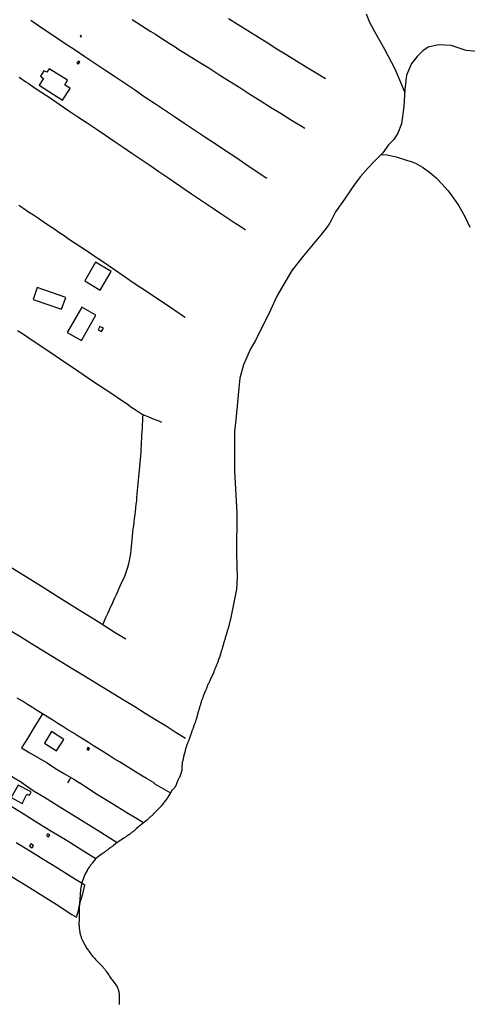
# Model space of a CAD drawing. Units: millimetres. Extents: x 187939 to 190363, y 1665975 to 1668749.
# Drawn here: x 188586 to 188755, y 1667555 to 1667925 of the extents above; entities that cross this region are included whole.
import ezdxf

# ---------------------------------------------------------------- set-up
doc = ezdxf.new("R2010")
doc.units = ezdxf.units.MM
doc.header["$LTSCALE"] = 5
for name, color, linetype in [('V-EDIFICACAO', 2, 'Continuous'), ('V-LOTE', 1, 'Continuous'), ('V-TALVEGUE', 7, 'Continuous')]:
    doc.layers.add(name, color=color, linetype=linetype)

msp = doc.modelspace()

# ---------------------------------------------------------------- linework, layer by layer
at = {"layer": 'V-EDIFICACAO'}
for points in [[(188609.18, 1667919.43), (188609, 1667919.13), (188609.39, 1667918.9), (188609.58, 1667919.21), (188609.18, 1667919.43)], [(188608.49, 1667909.86), (188607.77, 1667909.14), (188608.29, 1667908.66), (188608.9, 1667909.45), (188608.49, 1667909.86)], [(188597.38, 1667906.96), (188596.54, 1667905.65), (188595.32, 1667906.1), (188594.14, 1667904.2), (188595.27, 1667903.25), (188593.67, 1667900.79), (188602.45, 1667895.12), (188605.34, 1667899.5), (188603.26, 1667900.95), (188604.23, 1667902.66), (188597.38, 1667906.96)], [(188614.86, 1667834.15), (188610.78, 1667827.19), (188616.6, 1667823.65), (188620.72, 1667830.71), (188614.86, 1667834.15)], [(188592.88, 1667824.62), (188591.33, 1667820.13), (188602.08, 1667816.44), (188603.64, 1667820.9), (188592.88, 1667824.62)], [(188604.2, 1667807.66), (188609.52, 1667804.67), (188614.93, 1667814.22), (188609.66, 1667817.23), (188604.2, 1667807.66)], [(188616.51, 1667809.92), (188615.88, 1667808.75), (188617.12, 1667808.03), (188617.86, 1667809.32), (188616.51, 1667809.92)], [(188598.27, 1667657.57), (188595.58, 1667653.23), (188600.21, 1667650.24), (188602.87, 1667654.53), (188598.27, 1667657.57)], [(188612.05, 1667651.62), (188611.59, 1667650.81), (188612.13, 1667650.49), (188612.61, 1667651.24), (188612.05, 1667651.62)], [(188585.658, 1667637.423), (188583.1, 1667632.72), (188587.25, 1667630.48), (188589.03, 1667633.95), (188590, 1667633.65), (188590.64, 1667634.82), (188585.658, 1667637.423), (188585.658, 1667637.423)], [(188596.79, 1667619.12), (188596.37, 1667618.35), (188597.15, 1667617.9), (188597.6, 1667618.64), (188596.79, 1667619.12)], [(188590.48, 1667615.27), (188589.97, 1667614.49), (188590.97, 1667613.85), (188591.45, 1667614.67), (188590.48, 1667615.27)]]:
    msp.add_lwpolyline(points, close=True, dxfattribs=at)
at = {"layer": 'V-LOTE'}
for points in [[(188679.35, 1667865.68), (188675.26, 1667868.33), (188671.43, 1667870.93), (188667.6, 1667873.5), (188663.71, 1667876.07), (188659.88, 1667878.64), (188656.02, 1667881.18), (188652.22, 1667883.72), (188648.42, 1667886.26), (188644.62, 1667888.8), (188640.82, 1667891.34), (188636.99, 1667893.88), (188633.16, 1667896.42), (188629.47, 1667898.96), (188625.73, 1667901.5), (188621.96, 1667903.98), (188618.3, 1667906.46), (188614.61, 1667908.94), (188610.87, 1667911.42), (188607.16, 1667913.9), (188603.47, 1667916.38), (188599.44, 1667919.09), (188595.38, 1667921.77), (188591.35, 1667924.45), (188590.46, 1667925.08)], [(188628.59, 1667925.45), (188630.36, 1667924.31), (188632.19, 1667923.17), (188633.93, 1667922.09), (188635.67, 1667921.01), (188637.37, 1667919.9), (188639.08, 1667918.79), (188640.84, 1667917.66), (188642.6, 1667916.53), (188644.39, 1667915.39), (188646.23, 1667914.25), (188648.07, 1667913.11), (188653.7, 1667909.6), (188657.47, 1667907.23), (188661.3, 1667904.78), (188665.21, 1667902.33), (188669.1, 1667899.88), (188672.93, 1667897.43), (188676.82, 1667894.98), (188680.71, 1667892.53), (188684.71, 1667890.08), (188688.65, 1667887.63), (188692.68, 1667885.18), (188693.59, 1667884.58)], [(188664.92, 1667925.89), (188668.58, 1667923.61), (188672.15, 1667921.33), (188675.81, 1667919.05), (188679.41, 1667916.77), (188683.1, 1667914.49), (188686.79, 1667912.21), (188690.45, 1667909.93), (188694.16, 1667907.65), (188697.87, 1667905.37), (188701.36, 1667903.26)], [(188586.08, 1667903.78), (188586.92, 1667903.2), (188587.76, 1667902.62), (188588.62, 1667902.04), (188589.5, 1667901.46), (188590.38, 1667900.88), (188591.25, 1667900.29), (188592.12, 1667899.7), (188598.16, 1667895.69), (188601.47, 1667893.41), (188604.84, 1667891.13), (188608.24, 1667888.85), (188611.67, 1667886.57), (188615.1, 1667884.29), (188618.53, 1667882.01), (188621.82, 1667879.73), (188625.19, 1667877.45), (188628.56, 1667875.17), (188631.93, 1667872.89), (188635.27, 1667870.61), (188638.64, 1667868.33), (188642.01, 1667866.05), (188645.27, 1667863.77), (188648.61, 1667861.49), (188650.98, 1667859.86), (188653.64, 1667858.15), (188656.24, 1667856.41), (188658.84, 1667854.64), (188661.67, 1667852.78), (188664.61, 1667850.78), (188667.61, 1667848.78), (188670.67, 1667846.78), (188671.27, 1667846.38)], [(188585.95, 1667855.61), (188587.8, 1667854.38), (188589.65, 1667853.15), (188591.5, 1667851.92), (188593.32, 1667850.67), (188595.14, 1667849.42), (188597.13, 1667848.12), (188599.12, 1667846.82), (188601.05, 1667845.49), (188603.05, 1667844.16), (188605.1, 1667842.75), (188607.18, 1667841.34), (188609.27, 1667839.93), (188611.38, 1667838.54), (188613.41, 1667837.16), (188615.44, 1667835.78), (188617.53, 1667834.4), (188619.58, 1667833.01), (188621.63, 1667831.62), (188623.63, 1667830.23), (188625.63, 1667828.84), (188627.71, 1667827.45), (188629.82, 1667826.06), (188631.91, 1667824.67), (188633.97, 1667823.28), (188636.03, 1667821.89), (188638.11, 1667820.5), (188640.19, 1667819.11), (188642.27, 1667817.72), (188644.29, 1667816.33), (188646.31, 1667814.94), (188648.39, 1667813.55), (188648.64, 1667813.39)], [(188585.53, 1667808.51), (188587.67, 1667807.11), (188589.71, 1667805.72), (188591.78, 1667804.33), (188593.85, 1667802.94), (188595.93, 1667801.55), (188598.01, 1667800.16), (188600.03, 1667798.76), (188602.02, 1667797.39), (188604.07, 1667795.99), (188606.14, 1667794.63), (188608.16, 1667793.27), (188610.18, 1667791.91), (188612.2, 1667790.55), (188614.22, 1667789.18), (188616.33, 1667787.78), (188618.44, 1667786.38), (188620.55, 1667784.98), (188622.63, 1667783.58), (188624.67, 1667782.21), (188626.71, 1667780.84), (188628.54, 1667779.54), (188630.49, 1667778.25), (188632.41, 1667776.96), (188632.65, 1667776.83), (188634.48, 1667776.13), (188636.53, 1667775.27), (188638.61, 1667774.43), (188639.73, 1667773.99)], [(188632.64, 1667776.84), (188632.57, 1667775.68), (188632.5, 1667774.37), (188632.43, 1667773.06), (188632.35, 1667771.75), (188632.27, 1667770.44), (188632.19, 1667769.13), (188632.11, 1667767.82), (188632.04, 1667766.51), (188631.97, 1667765.2), (188631.9, 1667763.89), (188631.83, 1667762.58), (188631.76, 1667761.27), (188631.68, 1667759.96), (188631.55, 1667758.65), (188631.42, 1667757.34), (188631.3, 1667756.03), (188631.18, 1667754.72), (188631.06, 1667753.41), (188630.94, 1667752.1), (188630.82, 1667750.79), (188630.66, 1667749.5), (188630.53, 1667748.21), (188630.42, 1667746.92), (188630.31, 1667745.63), (188630.2, 1667744.34), (188630.07, 1667743.05), (188629.93, 1667741.71), (188629.76, 1667740.37), (188629.58, 1667739.05), (188629.41, 1667737.73), (188629.24, 1667736.41), (188629.08, 1667735.09), (188628.92, 1667733.77), (188628.76, 1667732.45), (188628.64, 1667731.13), (188628.51, 1667729.81), (188628.38, 1667728.49), (188628.25, 1667727.17), (188628.12, 1667725.85), (188627.99, 1667724.53), (188627.74, 1667723.22), (188627.5, 1667721.91), (188627.2, 1667720.6), (188626.89, 1667719.33), (188626.47, 1667718.19), (188626.08, 1667717.05), (188625.69, 1667715.91), (188625.22, 1667714.77), (188624.67, 1667713.63), (188624.12, 1667712.49), (188623.61, 1667711.32), (188623.08, 1667710.15), (188622.55, 1667708.98), (188622.03, 1667707.79), (188621.5, 1667706.6), (188620.94, 1667705.41), (188620.38, 1667704.22), (188619.84, 1667703.02), (188619.3, 1667701.82), (188618.76, 1667700.62), (188618.22, 1667699.42), (188617.68, 1667698.22)], [(188626.2, 1667692.29), (188624.14, 1667693.6), (188622.29, 1667694.72), (188615.17, 1667699.19), (188608.08, 1667703.66), (188601.04, 1667708.02), (188594.16, 1667712.4), (188579.96, 1667721.2)], [(188617.68, 1667698.22), (188617.47, 1667697.75)], [(188583.23, 1667695.37), (188586.98, 1667693.01), (188590.79, 1667690.65), (188594.6, 1667688.29), (188598.5, 1667685.93), (188602.4, 1667683.57), (188606.24, 1667681.21), (188610.08, 1667678.85), (188613.95, 1667676.49), (188617.85, 1667674.13), (188621.75, 1667671.77), (188625.62, 1667669.35), (188629.57, 1667666.93), (188633.49, 1667664.51), (188637.47, 1667662.09), (188641.37, 1667659.67), (188645.21, 1667657.25), (188648.68, 1667655.09)], [(188636.6, 1667638.42), (188633.98, 1667639.9), (188631.92, 1667641.14), (188629.87, 1667642.38), (188627.88, 1667643.62), (188625.89, 1667644.86), (188623.9, 1667646.1), (188621.91, 1667647.34), (188619.92, 1667648.58), (188617.92, 1667649.8), (188616, 1667651.02), (188614.08, 1667652.23), (188612.16, 1667653.44), (188610.24, 1667654.65), (188608.32, 1667655.86), (188606.4, 1667657.07), (188604.47, 1667658.26), (188602.54, 1667659.45), (188600.61, 1667660.64), (188598.73, 1667661.83), (188596.85, 1667663.02), (188594.94, 1667664.21), (188593.03, 1667665.4), (188591.12, 1667666.59), (188589.21, 1667667.78), (188587.3, 1667668.97), (188585.39, 1667670.16)], [(188594.87, 1667664.25), (188591.66, 1667658.97), (188589.2, 1667654.97), (188587.03, 1667651.49), (188590.14, 1667649.58), (188593.37, 1667647.67), (188596.6, 1667645.76), (188599.77, 1667643.7), (188603.2, 1667641.64), (188606.63, 1667639.58), (188608.82, 1667638.27)], [(188578.87, 1667638.24), (188581.17, 1667642.08), (188584.2, 1667640.16), (188586.54, 1667638.76), (188587.62, 1667637.98)], [(188587.37, 1667638.25), (188587.62, 1667637.98), (188591.78, 1667635.17), (188595.59, 1667632.82), (188602.36, 1667628.65), (188609.61, 1667624.19), (188616.86, 1667619.73), (188622.93, 1667615.85)], [(188604.45, 1667638.28), (188605.03, 1667639.29), (188605.53, 1667640.24)], [(188632.88, 1667623.23), (188630.02, 1667624.94), (188626.62, 1667626.95), (188620.98, 1667630.44), (188615.15, 1667634.01), (188611.15, 1667636.57), (188610.06, 1667637.34), (188608.82, 1667638.27)], [(188636.6, 1667638.42), (188636.86, 1667638.07), (188643.02, 1667634.55)], [(188576.41, 1667633.73), (188578.94, 1667632.15), (188582.13, 1667630.16), (188587.63, 1667626.75), (188593.11, 1667623.24), (188598.63, 1667619.87), (188604.17, 1667616.52), (188609.71, 1667613.11), (188614.96, 1667609.81)], [(188581.93, 1667603.73), (188587.98, 1667600.07), (188593.99, 1667596.31), (188600, 1667592.55), (188605.97, 1667588.75), (188607.72, 1667587.73), (188608.44, 1667590.18), (188608.98, 1667592.84), (188610.09, 1667596.54), (188610.83, 1667599.7), (188605.7, 1667602.88), (188600.55, 1667606.12), (188595.36, 1667609.24), (188590.31, 1667612.46), (188585, 1667615.68)]]:
    msp.add_lwpolyline(points, dxfattribs=at)
at = {"layer": 'V-TALVEGUE'}
for points in [[(188731.25, 1667898.18), (188729.4, 1667902.67), (188727.64, 1667906.76), (188723.77, 1667914.15), (188720.01, 1667920.81), (188718.02, 1667924.56), (188716.88, 1667927.52)], [(188761.31, 1667913.13), (188754.36, 1667913.81), (188748.65, 1667915.64), (188743.98, 1667915.98), (188740.1, 1667915.07), (188738.05, 1667913.7), (188735.88, 1667911.54), (188733.83, 1667908.92), (188731.89, 1667904.47), (188731.32, 1667899.12), (188730.86, 1667892.74), (188729.95, 1667886.25), (188728.58, 1667882.72), (188727.1, 1667880.33), (188725.16, 1667878.28), (188723, 1667875.31), (188719.92, 1667872.35), (188717.41, 1667869.62), (188714.56, 1667866.43), (188712.62, 1667863.81), (188710.91, 1667861.41), (188708.52, 1667857.88), (188705.21, 1667853.1), (188703.62, 1667850.13), (188702.48, 1667848.08), (188699.85, 1667844.67), (188693.01, 1667836.47), (188691.07, 1667834.08), (188688.68, 1667831), (188683.09, 1667821.32), (188680.7, 1667816.08), (188675, 1667804.69), (188673.18, 1667801.5), (188670.56, 1667795.58), (188669.19, 1667790.56), (188668.73, 1667786.8), (188667.7, 1667774.84), (188667.13, 1667770.51), (188667.13, 1667755.36), (188668.04, 1667739.98), (188667.93, 1667724.6), (188668.16, 1667715.49), (188667.93, 1667711.16), (188665.65, 1667699.88), (188665.6, 1667699.75), (188665.57, 1667699.66), (188665.55, 1667699.56), (188665.49, 1667699.26), (188665.43, 1667698.96), (188665.34, 1667698.67), (188665.26, 1667698.37), (188665.19, 1667698.07), (188665.09, 1667697.77), (188665.04, 1667697.48), (188664.96, 1667697.18), (188664.85, 1667696.88), (188664.79, 1667696.59), (188664.71, 1667696.29), (188664.62, 1667695.99), (188664.56, 1667695.69), (188664.45, 1667695.4), (188664.37, 1667695.1), (188664.3, 1667694.8), (188664.26, 1667694.65), (188663.81, 1667693.19), (188663.69, 1667692.8), (188663.58, 1667692.47), (188663.52, 1667692.17), (188663.43, 1667691.87), (188663.3, 1667691.58), (188663.24, 1667691.32), (188663.15, 1667691.02), (188663.05, 1667690.73), (188662.96, 1667690.43), (188662.9, 1667690.13), (188662.79, 1667689.83), (188662.71, 1667689.54), (188662.64, 1667689.24), (188662.54, 1667688.94), (188662.45, 1667688.65), (188662.39, 1667688.35), (188662.28, 1667688.05), (188662.18, 1667687.75), (188662.11, 1667687.46), (188662.06, 1667687.22), (188661.46, 1667685.42)], [(188722.19, 1667874.53), (188723.3, 1667874.74), (188724.67, 1667874.59)], [(188724.67, 1667874.59), (188728.02, 1667873.77), (188731.91, 1667872.57), (188734, 1667871.91), (188735.22, 1667871.46), (188737.88, 1667869.86), (188740.54, 1667868.03), (188743, 1667865.92), (188745.37, 1667863.58), (188747.46, 1667861.13), (188748.71, 1667859.47), (188751.62, 1667855.39), (188753.79, 1667851.39), (188755.7, 1667847.37)], [(188661.46, 1667685.42), (188661.29, 1667685.01), (188661.16, 1667684.61), (188661.05, 1667684.31), (188660.97, 1667684.02), (188660.86, 1667683.72), (188660.76, 1667683.42), (188660.63, 1667683.13), (188660.5, 1667682.83), (188660.37, 1667682.53), (188660.27, 1667682.23), (188660.14, 1667681.94), (188660.01, 1667681.64), (188659.86, 1667681.34), (188659.74, 1667681.04), (188659.61, 1667680.75), (188659.5, 1667680.45), (188659.38, 1667680.15), (188659.32, 1667679.88), (188658.46, 1667678.05), (188658.23, 1667677.6), (188658.08, 1667677.31), (188657.95, 1667677.01), (188657.83, 1667676.71), (188657.7, 1667676.42), (188657.57, 1667676.12), (188657.44, 1667675.82), (188657.29, 1667675.52), (188657.17, 1667675.23), (188657.04, 1667674.93), (188656.91, 1667674.63), (188656.78, 1667674.34), (188656.7, 1667674.08), (188656.57, 1667673.78), (188656.45, 1667673.49), (188656.32, 1667673.19), (188656.19, 1667672.89), (188656.15, 1667672.7), (188655.34, 1667670.81), (188655.17, 1667670.34), (188655.07, 1667670.05), (188654.94, 1667669.75), (188654.83, 1667669.45), (188654.75, 1667669.16), (188654.66, 1667668.86), (188654.56, 1667668.56), (188654.45, 1667668.26), (188654.39, 1667667.97), (188654.3, 1667667.67), (188654.19, 1667667.37), (188654.13, 1667667.07), (188654.02, 1667666.78), (188653.92, 1667666.48), (188653.81, 1667666.18), (188653.77, 1667665.89), (188653.66, 1667665.59), (188653.56, 1667665.29), (188653.5, 1667665.01), (188653.03, 1667663.13), (188652.92, 1667662.78), (188652.79, 1667662.45), (188652.75, 1667662.15), (188652.65, 1667661.85), (188652.52, 1667661.55), (188652.41, 1667661.26), (188652.33, 1667660.96), (188652.22, 1667660.66), (188652.11, 1667660.37), (188651.99, 1667660.07), (188651.88, 1667659.77), (188651.77, 1667659.47), (188651.67, 1667659.18), (188651.58, 1667658.88), (188651.46, 1667658.58), (188651.37, 1667658.28), (188651.24, 1667657.99), (188651.12, 1667657.69), (188650.99, 1667657.39), (188650.91, 1667657.2), (188650.31, 1667655.44), (188650.16, 1667655.01), (188650.04, 1667654.63), (188649.95, 1667654.34), (188649.84, 1667654.04), (188649.72, 1667653.74), (188649.61, 1667653.44), (188649.46, 1667653.15), (188649.33, 1667652.85), (188649.25, 1667652.55), (188649.12, 1667652.26), (188649.08, 1667652), (188648.95, 1667651.7), (188648.82, 1667651.41), (188648.74, 1667651.11), (188648.67, 1667650.81), (188648.57, 1667650.51), (188648.53, 1667650.22), (188648.44, 1667649.92), (188648.4, 1667649.77), (188648, 1667648.14), (188647.91, 1667647.71)], [(188647.91, 1667647.71), (188647.85, 1667647.41), (188647.78, 1667647.12), (188647.68, 1667646.82), (188647.64, 1667646.52), (188647.55, 1667646.23), (188647.51, 1667645.93), (188647.44, 1667645.63), (188647.42, 1667645.33), (188647.4, 1667645.04), (188647.36, 1667644.74), (188647.36, 1667644.44), (188647.34, 1667644.14), (188647.36, 1667643.81), (188647.34, 1667643.51), (188647.3, 1667643.21), (188647.3, 1667642.91), (188647.27, 1667642.78), (188647.21, 1667642.76), (188647.17, 1667642.62), (188647.13, 1667642.32), (188647.04, 1667642.02), (188646.93, 1667641.72), (188646.9, 1667641.62), (188646.28, 1667640.07), (188646.11, 1667639.77), (188645.96, 1667639.47), (188645.77, 1667639.18), (188645.64, 1667638.88), (188645.49, 1667638.31)], [(188645.49, 1667638.31), (188645.17, 1667637.46), (188645.19, 1667637.41), (188645.12, 1667637.3), (188645.1, 1667637.24), (188645.06, 1667637.2), (188645.04, 1667637.13), (188645.02, 1667637.11), (188644.97, 1667637.07), (188644.97, 1667636.96), (188644.86, 1667636.9), (188644.86, 1667636.81), (188644.8, 1667636.77), (188644.76, 1667636.7), (188644.72, 1667636.64), (188644.63, 1667636.55), (188644.46, 1667636.28), (188644.21, 1667635.96), (188643.99, 1667635.72), (188643.69, 1667635.47), (188643.62, 1667635.36), (188643.02, 1667634.55), (188642.06, 1667632.84), (188642.03, 1667632.78), (188641.96, 1667632.67), (188641.9, 1667632.57), (188641.84, 1667632.46), (188641.58, 1667632.12), (188641.32, 1667631.78), (188641.07, 1667631.44), (188640.84, 1667631.1), (188640.6, 1667630.8), (188640.34, 1667630.46), (188640.09, 1667630.16), (188639.83, 1667629.86), (188639.51, 1667629.52), (188639.19, 1667629.14), (188638.94, 1667628.84), (188638.66, 1667628.56), (188638.32, 1667628.22), (188636.72, 1667626.59), (188636.72, 1667626.55), (188636.59, 1667626.44), (188636.53, 1667626.36), (188636.29, 1667626.15), (188636.12, 1667626), (188635.97, 1667625.85), (188635.8, 1667625.7), (188635.67, 1667625.57), (188635.55, 1667625.47), (188635.37, 1667625.31), (188635.21, 1667625.17), (188635.07, 1667625.04), (188634.95, 1667624.91), (188634.76, 1667624.76), (188634.59, 1667624.61), (188634.42, 1667624.46), (188634.27, 1667624.31), (188634.08, 1667624.14), (188633.99, 1667624.06), (188632.88, 1667623.23), (188630.36, 1667621.15), (188630.34, 1667621.09), (188630.26, 1667621.05), (188630.23, 1667621.01), (188630.15, 1667620.94), (188630, 1667620.79), (188629.85, 1667620.67), (188629.7, 1667620.52), (188629.51, 1667620.37), (188629.36, 1667620.22), (188629.19, 1667620.11), (188629.02, 1667619.96), (188628.85, 1667619.81), (188628.68, 1667619.66), (188628.51, 1667619.54), (188628.34, 1667619.39), (188628.17, 1667619.26), (188628, 1667619.15), (188627.83, 1667619.05), (188627.63, 1667618.87), (188627.44, 1667618.75), (188627.27, 1667618.64), (188627.1, 1667618.53), (188626.89, 1667618.38), (188626.72, 1667618.28), (188626.51, 1667618.13), (188626.31, 1667617.98), (188626.12, 1667617.85), (188625.91, 1667617.72), (188625.72, 1667617.62), (188622.93, 1667615.85), (188621.54, 1667614.64), (188621.3, 1667614.46), (188621.13, 1667614.33), (188620.92, 1667614.2), (188620.71, 1667614.03), (188620.45, 1667613.88), (188620.28, 1667613.73), (188620.11, 1667613.63), (188619.93, 1667613.5)], [(188619.93, 1667613.5), (188619.77, 1667613.37), (188619.59, 1667613.22), (188619.43, 1667613.07), (188619.23, 1667612.95), (188619.04, 1667612.78), (188618.87, 1667612.67), (188618.66, 1667612.52), (188618.51, 1667612.35), (188616.95, 1667611.3), (188614.96, 1667609.81), (188613.61, 1667608.06), (188613.58, 1667607.98), (188613.54, 1667607.91), (188613.5, 1667607.89), (188613.48, 1667607.83), (188613.43, 1667607.79), (188613.41, 1667607.77), (188613.24, 1667607.55), (188613, 1667607.25), (188612.77, 1667606.95), (188612.55, 1667606.66), (188612.32, 1667606.34), (188612.09, 1667606.04), (188611.89, 1667605.74), (188611.72, 1667605.38), (188611.66, 1667605.27), (188610.84, 1667603.76), (188609.8, 1667600.98), (188609.57, 1667599.96), (188609.22, 1667598.11), (188609.03, 1667596.19)], [(188609.03, 1667596.19), (188608.99, 1667594.51), (188608.73, 1667591.15), (188608.65, 1667586.8), (188608.61, 1667584.92), (188608.63, 1667584.61), (188608.65, 1667584.35), (188608.67, 1667584.05), (188608.67, 1667583.8), (188608.72, 1667583.5), (188608.76, 1667583.2), (188608.8, 1667582.9), (188608.8, 1667582.6), (188608.87, 1667582.3), (188608.91, 1667582.01), (188608.93, 1667581.75), (188608.97, 1667581.66), (188609.01, 1667581.55), (188609.04, 1667581.45), (188609.1, 1667581.2), (188609.19, 1667580.94), (188609.31, 1667580.64), (188609.38, 1667580.34), (188609.48, 1667580.04), (188609.59, 1667579.74), (188609.72, 1667579.45), (188609.81, 1667579.19), (188609.93, 1667578.89), (188610.04, 1667578.64), (188611.62, 1667575.87), (188612.13, 1667575.14), (188612.34, 1667574.86), (188612.69, 1667574.41), (188612.92, 1667574.09), (188613.17, 1667573.69), (188613.41, 1667573.39), (188613.71, 1667573.01), (188613.92, 1667572.75), (188614.29, 1667572.37), (188614.52, 1667572.13), (188614.86, 1667571.77), (188615.09, 1667571.51), (188615.44, 1667571.13), (188615.69, 1667570.85), (188616.1, 1667570.47), (188616.44, 1667570.12), (188616.59, 1667570), (188617.57, 1667569.02), (188617.59, 1667568.95), (188617.65, 1667568.89), (188617.72, 1667568.8), (188617.82, 1667568.68), (188618.16, 1667568.27), (188618.38, 1667567.99), (188618.68, 1667567.59), (188618.87, 1667567.29), (188619.08, 1667567.01), (188619.36, 1667566.61), (188619.57, 1667566.31), (188619.83, 1667565.93), (188620.04, 1667565.58), (188620.25, 1667565.26), (188620.53, 1667564.86), (188620.77, 1667564.54), (188621.09, 1667564.09), (188621.37, 1667563.81), (188622.56, 1667562.13), (188622.54, 1667562.11), (188622.77, 1667561.83), (188623.03, 1667561.45), (188623.16, 1667561.15), (188623.28, 1667560.85), (188623.39, 1667560.55), (188623.45, 1667560.25), (188623.54, 1667559.95), (188623.62, 1667559.66), (188623.67, 1667559.36), (188623.69, 1667559.06), (188623.73, 1667558.76), (188623.77, 1667558.46), (188623.77, 1667558.12), (188623.77, 1667557.82), (188623.77, 1667557.48), (188623.79, 1667557.18), (188623.77, 1667556.84), (188623.79, 1667556.54), (188623.79, 1667556.2), (188623.79, 1667555.9), (188623.79, 1667555.56), (188623.79, 1667555.26), (188623.78, 1667554.9)]]:
    msp.add_lwpolyline(points, dxfattribs=at)

doc.saveas('drawing.dxf')
